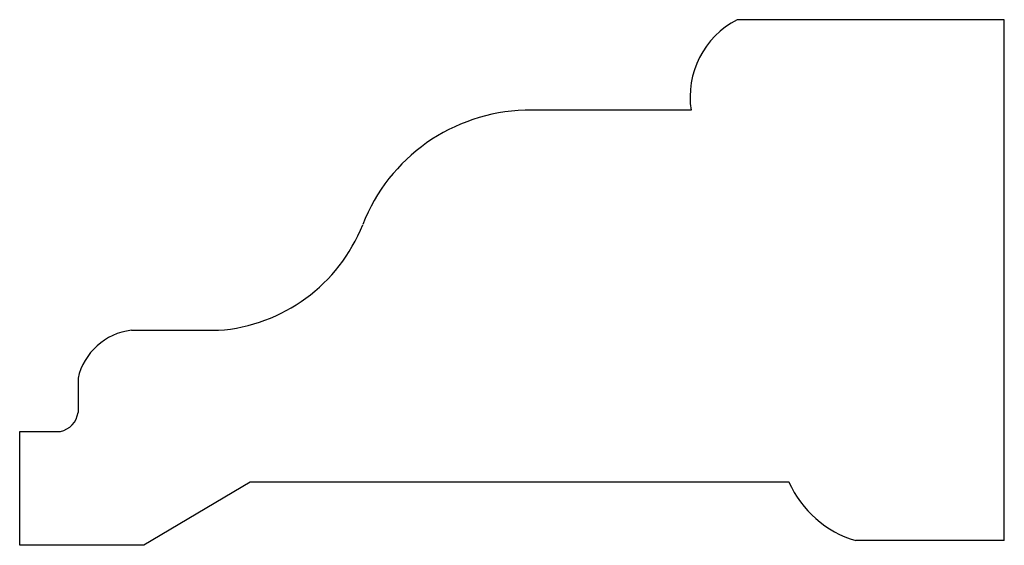
# Model space of a CAD drawing. Units: inches. Extents: x 13 to 964, y -28 to -1.
import ezdxf

# ---------------------------------------------------------------- set-up
doc = ezdxf.new("R2010")
doc.units = ezdxf.units.IN
doc.header["$MEASUREMENT"] = 0
doc.layers.add('DIM', color=7, linetype='Continuous')

msp = doc.modelspace()

# ---------------------------------------------------------------- linework, layer by layer
at = {"layer": 'DIM'}
for p, q in [((15.1628, -1.3114), (14.6253, -1.3114)), ((15.1628, -2.3601), (15.1628, -1.3114)), ((14.5323, -1.4938), (14.198, -1.4938)), ((13.4057, -1.9366), (13.5813, -1.9366)), ((13.2984, -2.0334), (13.2984, -2.102)), ((13.1809, -2.1574), (13.1809, -2.1403)), ((13.1809, -2.1403), (13.263, -2.1403)), ((13.263, -2.1403), (13.263, -2.1403)), ((13.1809, -2.3695), (13.1809, -2.1574)), ((13.6449, -2.2423), (13.4305, -2.3695)), ((14.7294, -2.2423), (13.6449, -2.2423)), ((13.4305, -2.3695), (13.1809, -2.3695)), ((15.1628, -2.3601), (14.8637, -2.3601))]:
    msp.add_line(p, q, dxfattribs=at)
for centre, radius, start, end in [((14.7056, -1.4673), 0.1754, 117.2704, 188.6922), ((14.208, -1.8548), 0.3612, 91.5805, 158.7779), ((13.5569, -1.5993), 0.3383, 274.1328, 338.3403), ((13.4205, -2.0609), 0.1252, 96.7822, 167.2978), ((13.2531, -2.0957), 0.0457, 282.4629, 352.0768), ((14.9249, -2.1549), 0.2142, 204.0828, 253.371)]:
    msp.add_arc(centre, radius, start, end, dxfattribs=at)

doc.saveas('drawing.dxf')
